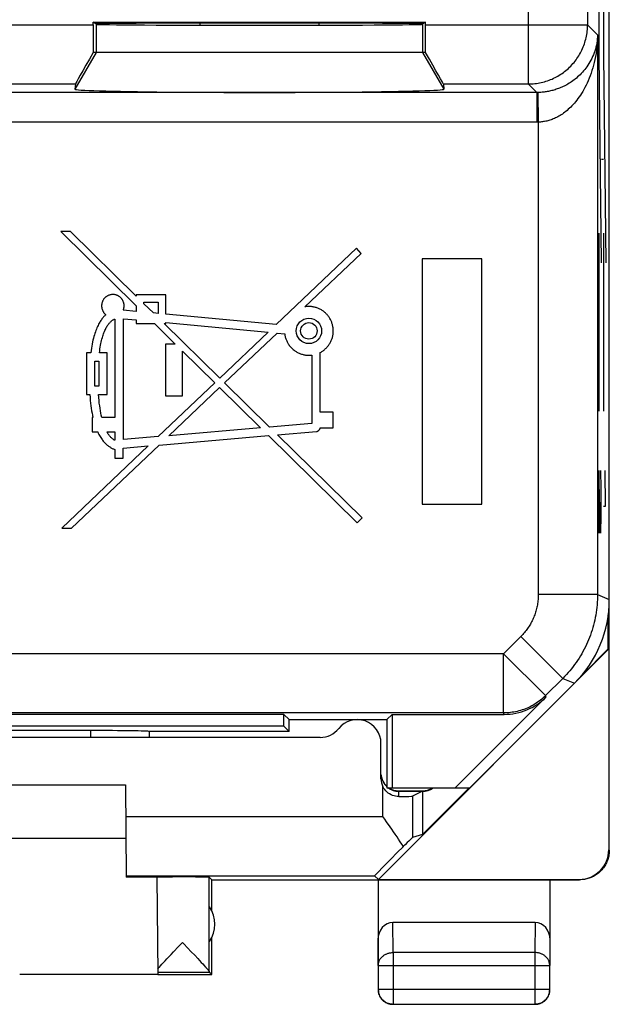
# Model space of a CAD drawing. Units: millimetres. Extents: x -11.2 to 11.2, y -24.5 to 24.5.
# Drawn here: x 1.2 to 11.2, y -24.5 to -7.9 of the extents above; entities that cross this region are included whole.
import ezdxf

# ---------------------------------------------------------------- set-up
doc = ezdxf.new("R2010")
doc.units = ezdxf.units.MM
doc.header["$LTSCALE"] = 16.335
doc.layers.get('0').update_dxf_attribs({"linetype": 'CONTINUOUS'})
for name, color, linetype in [('ASSI', 7, 'CONTINUOUS'), ('DRAFT', 7, 'CONTINUOUS'), ('RACCORDO', 7, 'CONTINUOUS'), ('SUPERFICI', 7, 'CONTINUOUS')]:
    doc.layers.add(name, color=color, linetype=linetype)

msp = doc.modelspace()

# ---------------------------------------------------------------- linework, layer by layer
at = {"color": 7, "linetype": 'CONTINUOUS'}
for p, q in [((11.15, -21.9), (11.15, 21.9)), ((2.448, -7.941), (8.052, -7.941)), ((2.5, -7.976), (2.448, -7.941)), ((2.448, -7.983), (2.448, -7.941)), ((4.25, -7.991), (4.25, -7.956)), ((6.25, -7.956), (6.25, -7.991)), ((8.052, -7.941), (8, -7.976)), ((8.052, -7.983), (8.052, -7.941)), ((8.051, -8.45), (2.449, -8.45)), ((2.148, -8.983), (2.141, -9.071)), ((8.352, -8.983), (8.359, -9.071)), ((2.063, -11.47), (1.9, -11.47)), ((1.9, -11.47), (3.175, -12.722)), ((3.175, -12.561), (2.063, -11.47)), ((6.887, -11.753), (5.534, -13.037)), ((6.967, -11.839), (6.887, -11.753)), ((6.016, -12.74), (6.967, -11.839)), ((9, -11.933), (7.993, -11.933)), ((7.993, -11.933), (7.993, -16.067)), ((9, -16.067), (9, -11.933)), ((3.672, -12.539), (3.175, -12.539)), ((3.175, -12.539), (3.175, -12.561)), ((3.672, -12.864), (3.672, -12.539)), ((3.175, -12.722), (3.175, -12.817)), ((3.303, -12.664), (3.544, -12.664)), ((3.303, -12.687), (3.303, -12.664)), ((3.463, -12.844), (3.303, -12.687)), ((3.544, -12.664), (3.544, -12.852)), ((2.81, -12.946), (2.81, -14.604)), ((3.175, -12.817), (2.955, -12.797)), ((2.959, -12.941), (3.175, -12.961)), ((2.959, -14.979), (2.959, -12.941)), ((3.544, -12.852), (3.463, -12.844)), ((5.534, -13.037), (3.672, -12.864)), ((3.175, -12.961), (3.175, -13.023)), ((3.175, -13.023), (3.481, -13.023)), ((3.481, -13.023), (3.831, -13.368)), ((3.645, -13.023), (3.672, -13.023)), ((4.581, -13.942), (3.645, -13.023)), ((3.672, -13.007), (5.397, -13.168)), ((3.672, -13.023), (3.672, -13.007)), ((5.397, -13.168), (4.581, -13.942)), ((4.663, -14.023), (5.55, -13.182)), ((5.55, -13.182), (5.677, -13.194)), ((3.831, -13.368), (3.666, -13.368)), ((3.666, -13.368), (3.666, -14.242)), ((2.407, -13.516), (2.335, -13.516)), ((2.335, -13.516), (2.335, -14.218)), ((2.685, -13.516), (2.552, -13.516)), ((2.685, -14.218), (2.685, -13.516)), ((3.952, -13.486), (4.497, -14.022)), ((3.952, -14.242), (3.952, -13.486)), ((6.134, -13.554), (6.134, -14.705)), ((6.277, -14.514), (6.277, -13.509)), ((2.477, -13.659), (2.543, -13.659)), ((2.477, -14.075), (2.477, -13.659)), ((2.543, -13.659), (2.543, -14.075)), ((2.543, -14.075), (2.477, -14.075)), ((4.497, -14.022), (3.543, -14.928)), ((3.725, -14.913), (4.579, -14.103)), ((4.579, -14.103), (5.269, -14.78)), ((5.421, -14.767), (4.663, -14.023)), ((2.335, -14.218), (2.391, -14.218)), ((2.537, -14.218), (2.685, -14.218)), ((3.666, -14.242), (3.952, -14.242)), ((2.444, -14.604), (2.43, -14.604)), ((2.43, -14.604), (2.43, -14.848)), ((2.81, -14.604), (2.593, -14.604)), ((6.492, -14.514), (6.277, -14.514)), ((6.492, -14.779), (6.492, -14.514)), ((6.134, -14.705), (5.421, -14.767)), ((2.43, -14.848), (2.524, -14.848)), ((2.68, -14.848), (2.81, -14.848)), ((2.81, -14.848), (2.81, -14.99)), ((3.543, -14.928), (2.959, -14.979)), ((3.558, -15.07), (5.403, -14.912)), ((5.269, -14.78), (3.725, -14.913)), ((5.403, -14.912), (6.9, -16.383)), ((5.555, -14.898), (6.212, -14.842)), ((6.982, -16.299), (5.555, -14.898)), ((6.276, -14.779), (6.492, -14.779)), ((3.377, -15.086), (1.919, -16.47)), ((2.082, -16.47), (3.558, -15.07)), ((2.953, -15.122), (3.377, -15.086)), ((2.81, -15.143), (2.81, -15.294)), ((2.953, -15.294), (2.953, -15.122)), ((2.81, -15.294), (2.953, -15.294)), ((7.993, -16.067), (9, -16.067)), ((6.9, -16.383), (6.982, -16.299)), ((1.919, -16.47), (2.082, -16.47)), ((11.133, -18.505), (11.133, -17.934)), ((7.256, -22.394), (11.141, -18.509)), ((11.133, -18.505), (10.69, -18.948)), ((11.141, -18.509), (11.133, -18.505)), ((11.141, -18.509), (11.141, -21.894)), ((10.085, -19.318), (8.553, -20.85)), ((5.661, -19.611), (-5.661, -19.611)), ((5.75, -19.7), (5.661, -19.611)), ((5.661, -19.811), (5.661, -19.611)), ((5.75, -19.7), (7.4, -19.7)), ((5.75, -19.9), (5.75, -19.7)), ((7.4, -19.7), (7.489, -19.611)), ((7.4, -19.7), (7.4, -20.85)), ((7.489, -19.611), (9.378, -19.611)), ((7.489, -19.611), (7.489, -20.85)), ((5.661, -19.811), (-5.661, -19.811)), ((2.402, -19.884), (-2.402, -19.884)), ((3.4, -19.9), (3.399, -19.901)), ((5.75, -19.9), (3.4, -19.9)), ((5.75, -19.9), (5.661, -19.811)), ((-2.992, -20.8), (2.992, -20.8)), ((2.992, -20.8), (3.006, -22.354)), ((7.4, -20.85), (8.8, -20.85)), ((7.6, -20.9), (8, -20.9)), ((8.788, -20.85), (8, -21.638)), ((-3, -21.7), (3, -21.7)), ((3.521, -22.355), (3.535, -23.994)), ((4.45, -22.4), (4.406, -22.356)), ((4.406, -23.954), (4.406, -22.356)), ((4.45, -22.4), (10.65, -22.4)), ((4.45, -22.932), (4.45, -22.4)), ((7.191, -22.336), (7.256, -22.394)), ((7.25, -22.4), (7.25, -23.844)), ((7.256, -22.394), (10.641, -22.394)), ((10.15, -22.4), (10.15, -23.844)), ((9.901, -23.123), (7.499, -23.123)), ((4.45, -24), (4.45, -23.368)), ((3.931, -23.479), (3.953, -23.456)), ((3.953, -23.456), (3.975, -23.48)), ((3.659, -23.767), (3.69, -23.734)), ((3.69, -23.734), (3.725, -23.697)), ((3.725, -23.697), (3.762, -23.658)), ((3.762, -23.658), (3.802, -23.616)), ((4.102, -23.613), (4.16, -23.674)), ((4.16, -23.674), (4.212, -23.729)), ((4.212, -23.729), (4.243, -23.763)), ((3.564, -23.871), (3.584, -23.849)), ((3.584, -23.849), (3.606, -23.825)), ((3.606, -23.825), (3.631, -23.797)), ((3.631, -23.797), (3.659, -23.767)), ((4.243, -23.763), (4.271, -23.793)), ((4.271, -23.793), (4.296, -23.82)), ((4.296, -23.82), (4.318, -23.844)), ((7.254, -23.844), (7.254, -24.246)), ((10.146, -24.246), (10.146, -23.844)), ((1.209, -23.994), (3.535, -23.994)), ((3.535, -23.956), (4.406, -23.956)), ((3.535, -24), (4.45, -24)), ((4.45, -24), (4.406, -23.956)), ((7.504, -24.496), (9.896, -24.496))]:
    msp.add_line(p, q, dxfattribs=at)
at = {"color": 250, "linetype": 'CONTINUOUS'}
for p, q in [((10.783, -2.723), (10.783, -7.983)), ((9.783, -4.394), (9.783, -8.983)), ((10.975, -5.5), (10.975, -8.5)), ((11.054, -5.5), (11.054, -8.5)), ((-2.448, -7.983), (2.448, -7.983)), ((2.5, -7.976), (2.5, -8.45)), ((8, -7.976), (8, -8.45)), ((8.052, -7.983), (10.783, -7.983)), ((10.952, -8.153), (10.783, -7.983)), ((10.952, -8.153), (10.952, -17.59)), ((2.5, -8.45), (2.141, -9.071)), ((8, -8.45), (8.359, -9.071)), ((10.975, -8.5), (11.011, -12)), ((11.054, -8.5), (11.089, -12)), ((9.933, -9.127), (-9.927, -9.127)), ((-2.148, -8.983), (2.148, -8.983)), ((8.352, -8.983), (9.783, -8.983)), ((9.927, -9.127), (9.783, -8.983)), ((9.927, -9.127), (9.927, -9.627)), ((9.938, -9.127), (9.933, -9.127)), ((9.944, -9.127), (9.938, -9.127)), ((9.944, -9.127), (9.953, -9.626)), ((9.935, -9.627), (-9.927, -9.627)), ((9.944, -9.627), (9.935, -9.627)), ((9.953, -9.626), (9.944, -9.627)), ((9.953, -9.626), (9.953, -17.59)), ((10.993, -10.25), (11.019, -10.25)), ((11.028, -10.25), (11.054, -10.25)), ((10.975, -11.5), (10.975, -14.5)), ((11.054, -11.5), (11.054, -14.5)), ((10.999, -16.555), (10.975, -15.5)), ((10.975, -15.5), (10.975, -16.555)), ((11.002, -15.5), (11.009, -15.801)), ((11.087, -16.103), (11.078, -15.5)), ((11.009, -15.801), (11.009, -16.253)), ((11.054, -16.103), (11.087, -16.103)), ((11.009, -16.253), (11.004, -16.555)), ((11.004, -16.555), (10.999, -16.555)), ((10.952, -17.59), (9.953, -17.59)), ((10.952, -17.59), (11.15, -17.672)), ((9.66, -18.297), (9.368, -18.588)), ((10.367, -19.004), (9.66, -18.297)), ((9.368, -18.588), (-9.368, -18.588)), ((10.075, -19.295), (9.368, -18.588)), ((9.368, -19.588), (9.368, -18.588)), ((10.367, -19.004), (10.075, -19.295)), ((10.367, -19.004), (10.564, -19.086)), ((10.085, -19.318), (10.075, -19.295)), ((9.368, -19.588), (-9.368, -19.588)), ((9.378, -19.611), (9.368, -19.588)), ((2.402, -19.884), (2.401, -20)), ((11.141, -21.894), (11.15, -21.9)), ((3.006, -22.336), (7.191, -22.336)), ((7.504, -23.628), (7.499, -23.123)), ((9.901, -23.123), (9.896, -23.628)), ((7.254, -23.844), (7.25, -23.41)), ((10.15, -23.41), (10.146, -23.844)), ((9.896, -23.628), (7.504, -23.628)), ((7.504, -23.628), (7.504, -24.496)), ((9.896, -23.628), (9.896, -24.496)), ((7.254, -23.844), (10.146, -23.844)), ((7.254, -24.246), (10.146, -24.246))]:
    msp.add_line(p, q, dxfattribs=at)
for points in [[(9.783, -8.983), (9.811, -8.983), (9.838, -8.982), (9.866, -8.98), (9.893, -8.977), (9.921, -8.974), (9.948, -8.969), (9.975, -8.965), (10.002, -8.959), (10.029, -8.952), (10.055, -8.945), (10.082, -8.937), (10.108, -8.929), (10.134, -8.92), (10.159, -8.91), (10.185, -8.899), (10.21, -8.887), (10.235, -8.875), (10.259, -8.863), (10.283, -8.849), (10.307, -8.835), (10.33, -8.82), (10.353, -8.805), (10.375, -8.789), (10.397, -8.772), (10.419, -8.755), (10.44, -8.737), (10.46, -8.719), (10.48, -8.7), (10.5, -8.68), (10.519, -8.66), (10.537, -8.64), (10.555, -8.619), (10.572, -8.597), (10.589, -8.575), (10.605, -8.553), (10.62, -8.53), (10.635, -8.507), (10.649, -8.483), (10.663, -8.459), (10.675, -8.435), (10.687, -8.41), (10.699, -8.385), (10.71, -8.359), (10.72, -8.334), (10.729, -8.308), (10.737, -8.282), (10.745, -8.255), (10.752, -8.229), (10.759, -8.202), (10.765, -8.175), (10.769, -8.148), (10.774, -8.121), (10.777, -8.093), (10.78, -8.066), (10.782, -8.038), (10.783, -8.011), (10.783, -7.983)], [(10.952, -8.153), (10.951, -8.188), (10.948, -8.223), (10.944, -8.258), (10.938, -8.292), (10.932, -8.327), (10.924, -8.361), (10.915, -8.395), (10.904, -8.428), (10.893, -8.46), (10.881, -8.492), (10.868, -8.522), (10.854, -8.553), (10.839, -8.582), (10.823, -8.611), (10.806, -8.638), (10.789, -8.665), (10.772, -8.691), (10.753, -8.716), (10.735, -8.74), (10.716, -8.763), (10.696, -8.785), (10.677, -8.806), (10.657, -8.826), (10.636, -8.846), (10.616, -8.864), (10.596, -8.882), (10.575, -8.899), (10.555, -8.915), (10.534, -8.93), (10.513, -8.945), (10.493, -8.958), (10.472, -8.971), (10.452, -8.984), (10.432, -8.995), (10.411, -9.006), (10.391, -9.017), (10.371, -9.026), (10.351, -9.036), (10.332, -9.044), (10.312, -9.052), (10.293, -9.06), (10.273, -9.067), (10.254, -9.073), (10.235, -9.08), (10.216, -9.085), (10.197, -9.091), (10.179, -9.095), (10.16, -9.1), (10.142, -9.104), (10.123, -9.108), (10.105, -9.111), (10.087, -9.114), (10.069, -9.117), (10.051, -9.119), (10.034, -9.121), (10.016, -9.123), (9.998, -9.124), (9.98, -9.125), (9.962, -9.126), (9.944, -9.127)], [(10.952, -8.153), (10.951, -8.206), (10.949, -8.259), (10.945, -8.312), (10.94, -8.364), (10.933, -8.417), (10.926, -8.468), (10.917, -8.519), (10.907, -8.569), (10.896, -8.618), (10.884, -8.665), (10.871, -8.712), (10.857, -8.758), (10.842, -8.802), (10.827, -8.846), (10.811, -8.887), (10.794, -8.928), (10.776, -8.967), (10.758, -9.005), (10.74, -9.041), (10.721, -9.076), (10.702, -9.109), (10.682, -9.142), (10.663, -9.172), (10.643, -9.202), (10.622, -9.23), (10.602, -9.256), (10.582, -9.282), (10.561, -9.306), (10.541, -9.329), (10.52, -9.351), (10.5, -9.372), (10.48, -9.392), (10.459, -9.41), (10.439, -9.428), (10.419, -9.444), (10.399, -9.46), (10.379, -9.475), (10.359, -9.489), (10.339, -9.502), (10.32, -9.514), (10.3, -9.525), (10.281, -9.536), (10.262, -9.546), (10.243, -9.555), (10.224, -9.564), (10.206, -9.572), (10.187, -9.579), (10.168, -9.586), (10.15, -9.592), (10.132, -9.598), (10.114, -9.603), (10.096, -9.608), (10.078, -9.612), (10.06, -9.615), (10.042, -9.618), (10.024, -9.621), (10.006, -9.623), (9.989, -9.625), (9.971, -9.626), (9.953, -9.626)], [(9.953, -17.59), (9.952, -17.612), (9.952, -17.633), (9.95, -17.655), (9.949, -17.677), (9.947, -17.699), (9.944, -17.72), (9.941, -17.742), (9.937, -17.763), (9.933, -17.785), (9.929, -17.806), (9.924, -17.828), (9.919, -17.849), (9.913, -17.87), (9.906, -17.891), (9.9, -17.911), (9.892, -17.932), (9.885, -17.952), (9.876, -17.972), (9.868, -17.993), (9.859, -18.012), (9.849, -18.032), (9.84, -18.052), (9.829, -18.071), (9.819, -18.09), (9.808, -18.109), (9.796, -18.127), (9.784, -18.145), (9.772, -18.163), (9.759, -18.181), (9.746, -18.199), (9.733, -18.216), (9.719, -18.233), (9.704, -18.249), (9.69, -18.265), (9.675, -18.281), (9.66, -18.297)], [(10.952, -17.59), (10.952, -17.633), (10.951, -17.677), (10.948, -17.721), (10.945, -17.764), (10.941, -17.808), (10.935, -17.851), (10.929, -17.894), (10.922, -17.937), (10.914, -17.98), (10.905, -18.023), (10.895, -18.065), (10.884, -18.107), (10.873, -18.149), (10.86, -18.191), (10.846, -18.233), (10.832, -18.274), (10.816, -18.315), (10.8, -18.355), (10.783, -18.395), (10.765, -18.435), (10.746, -18.474), (10.726, -18.513), (10.706, -18.552), (10.685, -18.59), (10.662, -18.627), (10.639, -18.664), (10.615, -18.701), (10.591, -18.737), (10.565, -18.772), (10.539, -18.807), (10.512, -18.842), (10.485, -18.875), (10.456, -18.908), (10.427, -18.941), (10.397, -18.973), (10.367, -19.004)], [(10.075, -19.295), (10.055, -19.315), (10.033, -19.335), (10.011, -19.354), (9.989, -19.372), (9.966, -19.39), (9.942, -19.407), (9.918, -19.423), (9.893, -19.439), (9.868, -19.454), (9.843, -19.468), (9.817, -19.482), (9.791, -19.494), (9.765, -19.506), (9.738, -19.517), (9.71, -19.528), (9.683, -19.537), (9.655, -19.546), (9.627, -19.554), (9.599, -19.561), (9.571, -19.567), (9.542, -19.573), (9.513, -19.577), (9.485, -19.581), (9.456, -19.584), (9.427, -19.586), (9.398, -19.588), (9.368, -19.588)], [(7.254, -23.844), (7.255, -23.834), (7.256, -23.824), (7.257, -23.814), (7.259, -23.803), (7.262, -23.793), (7.265, -23.783), (7.268, -23.774), (7.272, -23.764), (7.277, -23.755), (7.282, -23.745), (7.288, -23.736), (7.294, -23.727), (7.301, -23.719), (7.308, -23.711), (7.316, -23.703), (7.324, -23.695), (7.332, -23.688), (7.341, -23.681), (7.35, -23.674), (7.36, -23.668), (7.369, -23.662), (7.38, -23.657), (7.39, -23.652), (7.401, -23.648), (7.412, -23.644), (7.423, -23.64), (7.434, -23.637), (7.446, -23.634), (7.457, -23.632), (7.469, -23.63), (7.481, -23.629), (7.492, -23.628), (7.504, -23.628)], [(10.146, -23.844), (10.145, -23.834), (10.144, -23.824), (10.143, -23.814), (10.141, -23.803), (10.138, -23.793), (10.135, -23.783), (10.132, -23.774), (10.128, -23.764), (10.123, -23.755), (10.118, -23.745), (10.112, -23.736), (10.106, -23.727), (10.099, -23.719), (10.092, -23.711), (10.084, -23.703), (10.076, -23.695), (10.068, -23.688), (10.059, -23.681), (10.05, -23.674), (10.04, -23.668), (10.031, -23.662), (10.02, -23.657), (10.01, -23.652), (9.999, -23.648), (9.988, -23.644), (9.977, -23.64), (9.966, -23.637), (9.954, -23.634), (9.943, -23.632), (9.931, -23.63), (9.919, -23.629), (9.908, -23.628), (9.896, -23.628)], [(9.896, -24.496), (9.908, -24.495), (9.919, -24.494), (9.923, -24.494)]]:
    msp.add_lwpolyline(points, dxfattribs=at)
at = {"color": 7, "linetype": 'CONTINUOUS'}
for points in [[(2.955, -12.797), (2.958, -12.79), (2.96, -12.782), (2.962, -12.775), (2.964, -12.767), (2.966, -12.76), (2.967, -12.752), (2.968, -12.744), (2.969, -12.736), (2.97, -12.729), (2.97, -12.721), (2.969, -12.713), (2.969, -12.705), (2.968, -12.697), (2.967, -12.689), (2.965, -12.682), (2.963, -12.674), (2.961, -12.667), (2.959, -12.659), (2.956, -12.652), (2.953, -12.645), (2.949, -12.638), (2.946, -12.631), (2.942, -12.624), (2.938, -12.617), (2.933, -12.611), (2.928, -12.605), (2.923, -12.599), (2.918, -12.593), (2.912, -12.587), (2.907, -12.582), (2.901, -12.577), (2.895, -12.572), (2.888, -12.567), (2.882, -12.563), (2.875, -12.559), (2.868, -12.555), (2.861, -12.551), (2.854, -12.548), (2.847, -12.545), (2.84, -12.543), (2.832, -12.54), (2.825, -12.538), (2.817, -12.537), (2.809, -12.535), (2.802, -12.534), (2.794, -12.533), (2.786, -12.533), (2.778, -12.533), (2.77, -12.533), (2.762, -12.534), (2.755, -12.534), (2.747, -12.536), (2.739, -12.537), (2.732, -12.539), (2.724, -12.541), (2.717, -12.543), (2.709, -12.546), (2.702, -12.549), (2.695, -12.552), (2.688, -12.556), (2.681, -12.56), (2.675, -12.564), (2.668, -12.569), (2.662, -12.573), (2.656, -12.578), (2.65, -12.584), (2.644, -12.589), (2.639, -12.595), (2.634, -12.601), (2.629, -12.607), (2.624, -12.613), (2.62, -12.619), (2.616, -12.626), (2.612, -12.633), (2.608, -12.64), (2.605, -12.647), (2.602, -12.654)], [(2.602, -12.654), (2.599, -12.662), (2.597, -12.669), (2.595, -12.676), (2.593, -12.684), (2.592, -12.692), (2.591, -12.699), (2.59, -12.707), (2.589, -12.715), (2.589, -12.723), (2.589, -12.731), (2.59, -12.739), (2.591, -12.747), (2.592, -12.754), (2.593, -12.762), (2.595, -12.77), (2.597, -12.777), (2.599, -12.785), (2.602, -12.792), (2.605, -12.799), (2.608, -12.806), (2.612, -12.813), (2.616, -12.82), (2.62, -12.827), (2.624, -12.833), (2.629, -12.839), (2.634, -12.846), (2.639, -12.851), (2.644, -12.857), (2.65, -12.863), (2.656, -12.868), (2.662, -12.873)], [(6.277, -13.509), (6.289, -13.503), (6.301, -13.495), (6.312, -13.488), (6.324, -13.48), (6.335, -13.472), (6.346, -13.463), (6.356, -13.454), (6.366, -13.445), (6.376, -13.435), (6.386, -13.425), (6.395, -13.415), (6.404, -13.404), (6.413, -13.393), (6.421, -13.382), (6.429, -13.371), (6.436, -13.359), (6.443, -13.347), (6.45, -13.335), (6.456, -13.323), (6.461, -13.31), (6.467, -13.298), (6.472, -13.285), (6.476, -13.272), (6.48, -13.259), (6.484, -13.245), (6.487, -13.232), (6.489, -13.219), (6.492, -13.205), (6.493, -13.191), (6.495, -13.177), (6.495, -13.164), (6.496, -13.15), (6.496, -13.136), (6.495, -13.122), (6.494, -13.108), (6.493, -13.094), (6.491, -13.08), (6.488, -13.067), (6.485, -13.053), (6.482, -13.04), (6.478, -13.027), (6.474, -13.014), (6.47, -13.001), (6.464, -12.988), (6.459, -12.975), (6.453, -12.963), (6.447, -12.951), (6.44, -12.939), (6.433, -12.927), (6.425, -12.915), (6.417, -12.904), (6.409, -12.893), (6.4, -12.882), (6.391, -12.872), (6.382, -12.862), (6.372, -12.852), (6.362, -12.842), (6.352, -12.833), (6.341, -12.824), (6.33, -12.816), (6.319, -12.808), (6.307, -12.8), (6.295, -12.793), (6.284, -12.786), (6.271, -12.779), (6.259, -12.773), (6.246, -12.768), (6.234, -12.762), (6.221, -12.758), (6.208, -12.753), (6.195, -12.75), (6.181, -12.746), (6.168, -12.743), (6.154, -12.741), (6.141, -12.738), (6.127, -12.737), (6.113, -12.736), (6.099, -12.735), (6.085, -12.735), (6.071, -12.735), (6.058, -12.736), (6.044, -12.737), (6.03, -12.738), (6.016, -12.74)], [(2.662, -12.873), (2.652, -12.881), (2.643, -12.89), (2.633, -12.9), (2.624, -12.91), (2.614, -12.921), (2.605, -12.932), (2.595, -12.944), (2.586, -12.957), (2.576, -12.971), (2.567, -12.986), (2.557, -13.001), (2.548, -13.017), (2.538, -13.035), (2.529, -13.053), (2.52, -13.073), (2.511, -13.093), (2.502, -13.115), (2.493, -13.138), (2.484, -13.162), (2.476, -13.187), (2.468, -13.213), (2.46, -13.241), (2.452, -13.271), (2.444, -13.301), (2.437, -13.333), (2.43, -13.367), (2.424, -13.402), (2.418, -13.438), (2.412, -13.477), (2.407, -13.516)], [(2.552, -13.516), (2.557, -13.483), (2.562, -13.45), (2.567, -13.419), (2.572, -13.389), (2.578, -13.361), (2.584, -13.334), (2.59, -13.308), (2.596, -13.283), (2.603, -13.259), (2.609, -13.237), (2.616, -13.216), (2.623, -13.195), (2.63, -13.176), (2.638, -13.157), (2.645, -13.139), (2.653, -13.122), (2.661, -13.106), (2.669, -13.09), (2.677, -13.076), (2.685, -13.063), (2.693, -13.05), (2.701, -13.038), (2.71, -13.028), (2.718, -13.018), (2.726, -13.009), (2.733, -13), (2.741, -12.993), (2.749, -12.985), (2.757, -12.979), (2.764, -12.973), (2.772, -12.967), (2.78, -12.962), (2.787, -12.958), (2.795, -12.953), (2.803, -12.95), (2.81, -12.946)], [(5.677, -13.194), (5.678, -13.208), (5.681, -13.222), (5.684, -13.235), (5.687, -13.249), (5.691, -13.263), (5.695, -13.277), (5.7, -13.29), (5.705, -13.303), (5.711, -13.316), (5.717, -13.329), (5.723, -13.342), (5.73, -13.354), (5.738, -13.366), (5.746, -13.378), (5.754, -13.39), (5.763, -13.401), (5.772, -13.412), (5.781, -13.423), (5.791, -13.433), (5.801, -13.443), (5.812, -13.453), (5.822, -13.462), (5.834, -13.471), (5.845, -13.48), (5.857, -13.488), (5.869, -13.495), (5.881, -13.503), (5.893, -13.51), (5.906, -13.516), (5.919, -13.522), (5.932, -13.527), (5.945, -13.532), (5.958, -13.537), (5.972, -13.541), (5.986, -13.545), (6, -13.548), (6.014, -13.551), (6.028, -13.553), (6.042, -13.554), (6.056, -13.556), (6.071, -13.556), (6.085, -13.557)], [(6.085, -13.557), (6.09, -13.557), (6.096, -13.557), (6.101, -13.556), (6.107, -13.556), (6.112, -13.556), (6.118, -13.555), (6.123, -13.555), (6.129, -13.554), (6.134, -13.554)], [(2.391, -14.218), (2.395, -14.268), (2.399, -14.317), (2.404, -14.363), (2.409, -14.408), (2.415, -14.451), (2.422, -14.492), (2.429, -14.531), (2.436, -14.569), (2.444, -14.604)], [(2.593, -14.604), (2.585, -14.569), (2.577, -14.531), (2.57, -14.492), (2.563, -14.451), (2.557, -14.408), (2.551, -14.363), (2.546, -14.317), (2.541, -14.268), (2.537, -14.218)], [(2.524, -14.848), (2.534, -14.87), (2.545, -14.89), (2.555, -14.91), (2.565, -14.928), (2.576, -14.945), (2.586, -14.961), (2.597, -14.976), (2.607, -14.99), (2.618, -15.004), (2.629, -15.017), (2.639, -15.028), (2.65, -15.04), (2.661, -15.05), (2.671, -15.06), (2.682, -15.07), (2.693, -15.079), (2.704, -15.087), (2.715, -15.095), (2.726, -15.102), (2.737, -15.109), (2.748, -15.116), (2.759, -15.121), (2.77, -15.127), (2.781, -15.132), (2.791, -15.136), (2.801, -15.14), (2.81, -15.143)], [(2.81, -14.99), (2.803, -14.987), (2.797, -14.983), (2.79, -14.978), (2.783, -14.973), (2.776, -14.968), (2.768, -14.962), (2.761, -14.955), (2.754, -14.949), (2.747, -14.941), (2.739, -14.934), (2.732, -14.925), (2.725, -14.916), (2.717, -14.906), (2.71, -14.896), (2.702, -14.885), (2.695, -14.874), (2.688, -14.861), (2.68, -14.848)], [(6.212, -14.842), (6.214, -14.842), (6.217, -14.841), (6.22, -14.841), (6.223, -14.84), (6.227, -14.839), (6.23, -14.837), (6.233, -14.836), (6.236, -14.834), (6.239, -14.833), (6.242, -14.831), (6.245, -14.828), (6.249, -14.826), (6.252, -14.823), (6.255, -14.82), (6.257, -14.817), (6.26, -14.814), (6.262, -14.811), (6.265, -14.808), (6.267, -14.805), (6.269, -14.801), (6.27, -14.798), (6.272, -14.795), (6.273, -14.792), (6.274, -14.788), (6.275, -14.785), (6.276, -14.782), (6.276, -14.779)], [(11.15, -21.9), (11.15, -21.92), (11.148, -21.94), (11.146, -21.96), (11.144, -21.98), (11.14, -22), (11.136, -22.019), (11.13, -22.039), (11.124, -22.058), (11.118, -22.077), (11.11, -22.096), (11.102, -22.114), (11.093, -22.132), (11.083, -22.15), (11.073, -22.167), (11.062, -22.184), (11.05, -22.2), (11.037, -22.216), (11.024, -22.231), (11.011, -22.246), (10.996, -22.261), (10.982, -22.274), (10.966, -22.287), (10.95, -22.3), (10.934, -22.311), (10.917, -22.323), (10.9, -22.333), (10.882, -22.343), (10.864, -22.352), (10.846, -22.36), (10.827, -22.368), (10.808, -22.374), (10.789, -22.38), (10.77, -22.385), (10.75, -22.39), (10.73, -22.394), (10.71, -22.396), (10.69, -22.398), (10.67, -22.4), (10.65, -22.4)], [(3.802, -23.616), (3.888, -23.525), (3.931, -23.479)], [(3.975, -23.48), (4.04, -23.548), (4.102, -23.613)], [(3.534, -23.906), (3.541, -23.898), (3.548, -23.89), (3.556, -23.881), (3.564, -23.871)], [(4.318, -23.844), (4.337, -23.866), (4.346, -23.876), (4.354, -23.885), (4.361, -23.893), (4.368, -23.901), (4.374, -23.908), (4.38, -23.915), (4.385, -23.921), (4.389, -23.927), (4.393, -23.932), (4.396, -23.936), (4.399, -23.941), (4.402, -23.944), (4.404, -23.947), (4.405, -23.95), (4.406, -23.952), (4.406, -23.954)], [(7.25, -24.25), (7.25, -24.262), (7.251, -24.274), (7.253, -24.286), (7.255, -24.297)], [(7.254, -24.246), (7.255, -24.258), (7.256, -24.269), (7.257, -24.281), (7.259, -24.293), (7.261, -24.305), (7.265, -24.316), (7.268, -24.327), (7.272, -24.339), (7.277, -24.349), (7.282, -24.36), (7.288, -24.371), (7.294, -24.381), (7.301, -24.391), (7.308, -24.4), (7.315, -24.409), (7.323, -24.418), (7.332, -24.427), (7.341, -24.435), (7.35, -24.442), (7.359, -24.449), (7.369, -24.456), (7.379, -24.462), (7.39, -24.468), (7.401, -24.473), (7.411, -24.478), (7.423, -24.482), (7.434, -24.485), (7.445, -24.489), (7.457, -24.491), (7.469, -24.493), (7.481, -24.494), (7.492, -24.495), (7.504, -24.496)], [(7.255, -24.297), (7.257, -24.309), (7.26, -24.32), (7.264, -24.332), (7.268, -24.343), (7.273, -24.354), (7.278, -24.365), (7.283, -24.375)], [(7.283, -24.375), (7.29, -24.385), (7.296, -24.395), (7.303, -24.405), (7.311, -24.414), (7.319, -24.423), (7.327, -24.431), (7.336, -24.439), (7.345, -24.447), (7.355, -24.454), (7.365, -24.46), (7.375, -24.467)], [(9.943, -24.491), (9.955, -24.489), (9.966, -24.486), (9.977, -24.482), (9.989, -24.478), (9.999, -24.473), (10.01, -24.468), (10.021, -24.462), (10.031, -24.456), (10.041, -24.449), (10.05, -24.442), (10.059, -24.435), (10.068, -24.427), (10.077, -24.418), (10.085, -24.409), (10.092, -24.4), (10.099, -24.391), (10.106, -24.381), (10.112, -24.371), (10.118, -24.36), (10.123, -24.349), (10.128, -24.339), (10.132, -24.327), (10.135, -24.316), (10.139, -24.305), (10.141, -24.293), (10.143, -24.281), (10.144, -24.269), (10.145, -24.258), (10.146, -24.246)], [(10.055, -24.447), (10.064, -24.439), (10.073, -24.431), (10.081, -24.423), (10.089, -24.414), (10.097, -24.405), (10.104, -24.395), (10.11, -24.385), (10.117, -24.375)], [(10.117, -24.375), (10.122, -24.365), (10.127, -24.354), (10.132, -24.343), (10.136, -24.332), (10.14, -24.32), (10.143, -24.309), (10.145, -24.297), (10.147, -24.286), (10.149, -24.274), (10.15, -24.262), (10.15, -24.25)], [(7.375, -24.467), (7.385, -24.472), (7.396, -24.477), (7.407, -24.482), (7.418, -24.486), (7.43, -24.49), (7.441, -24.493), (7.453, -24.495), (7.464, -24.497), (7.476, -24.499), (7.488, -24.5), (7.5, -24.5)], [(9.9, -24.5), (9.912, -24.5), (9.924, -24.499), (9.936, -24.497), (9.947, -24.495)], [(9.923, -24.494), (9.931, -24.493), (9.943, -24.491)], [(9.947, -24.495), (9.959, -24.493), (9.97, -24.49), (9.982, -24.486), (9.993, -24.482), (10.004, -24.477), (10.015, -24.472), (10.025, -24.467), (10.035, -24.46), (10.045, -24.454), (10.055, -24.447)]]:
    msp.add_lwpolyline(points, dxfattribs=at)
for radius in [0.214, 0.139]:
    msp.add_circle((6.085, -13.146), radius, dxfattribs=at)
for centre, radius, start, end in [((7.6, -20.6), 0.3, 186.1077, 228.0221), ((7.6, -20.6), 0.3, 236.549, 270), ((8, -20.6), 0.3, 270, 303.451), ((4, -23.15), 0.5, 324.3638, 35.6362)]:
    msp.add_arc(centre, radius, start, end, dxfattribs=at)
for centre, major_axis, ratio, start_param, end_param in [((5.25, -7.971), (2.758, 0), 0.005818, 0, 3.141593), ((2.456, -7.983), (0, 1), 0.008727, 1.570796, 2.056362), ((5.25, -7.976), (2.75, 0), 0.005818, -3.132866, -0.008727), ((8.044, -7.983), (0, 1), 0.008727, -2.056362, -1.570796), ((2.726, -7.983), (0.577, 1), 0.006545, -4.223044, -3.155267), ((7.774, -7.983), (-0.577, 1), 0.006545, -3.127918, -2.060141), ((5.25, -9.071), (3.109, 0), 0.017456, 3.140241, 6.284537), ((9.15, -17.671), (1.848, -0.766), 0.999822, -0.392636, 0.392636), ((9.378, -18.611), (-0.383, 0.924), 0.999822, -3.534229, -2.748957), ((2.402, -19.902), (1, 0), 0.01767, 0.07542, 1.571277), ((2.9, 141.876), (-0.5, 162.482), 0.000109, -3.055203, -3.048397), ((10.641, -21.894), (0.416, -0.277), 0.999945, -0.982775, 0.587971), ((2.5, -22.359), (1.021, 0), 0.005818, 0.000051, 1.052382), ((3.953, -22.356), (0.453, 0), 0.005818, 0.005818, 2.839212), ((7.5, -23.411), (-0.003, 0.289), 0.866014, -0.008726, 1.559161), ((9.9, -23.411), (0.003, 0.289), 0.866014, -1.559161, 0.008726), ((4.406, -23.456), (0, 0.5), 0.005818, -3.240942, -3.14741)]:
    msp.add_ellipse(centre, major_axis=major_axis, ratio=ratio, start_param=start_param, end_param=end_param, dxfattribs=at)
at = {"layer": 'ASSI', "color": 7, "linetype": 'CONTINUOUS'}
for p, q in [((8, -20.909), (7.834, -20.992)), ((8, -21.638), (7.834, -21.686))]:
    msp.add_line(p, q, dxfattribs=at)
at = {"layer": 'ASSI', "color": 250, "linetype": 'CONTINUOUS'}
for p, q in [((7.834, -20.992), (7.834, -21.686)), ((2.997, -21.336), (7.334, -21.336))]:
    msp.add_line(p, q, dxfattribs=at)
at = {"layer": 'ASSI', "color": 7, "linetype": 'CONTINUOUS'}
for points in [[(7.394, -21.421), (7.364, -21.378), (7.334, -21.336)], [(7.677, -21.839), (7.651, -21.799), (7.625, -21.758), (7.598, -21.717), (7.571, -21.676), (7.542, -21.634), (7.513, -21.591), (7.484, -21.549), (7.454, -21.506), (7.394, -21.421)]]:
    msp.add_lwpolyline(points, dxfattribs=at)
for centre, major_axis, start_param, end_param in [((7.334, -22.186), (0.5, 0.5), 0.011282, 0.809701), ((8.191, -21.336), (1, 1), 2.104281, 3.141946)]:
    msp.add_ellipse(centre, major_axis=major_axis, ratio=0.006171, start_param=start_param, end_param=end_param, dxfattribs=at)
at = {"layer": 'DRAFT', "color": 7, "linetype": 'CONTINUOUS'}
for p, q in [((2.448, -7.941), (8.052, -7.941)), ((2.5, -7.976), (2.448, -7.941)), ((8.052, -7.941), (8, -7.976)), ((5.661, -19.611), (-5.661, -19.611)), ((5.75, -19.7), (5.661, -19.611)), ((5.661, -19.811), (5.661, -19.611)), ((5.75, -19.7), (7.4, -19.7)), ((5.75, -19.9), (5.75, -19.7)), ((7.4, -19.7), (7.489, -19.611)), ((7.4, -19.7), (7.4, -20.85)), ((7.489, -19.611), (7.489, -20.85)), ((5.661, -19.811), (-5.661, -19.811)), ((5.75, -19.9), (5.661, -19.811)), ((7.4, -20.85), (8.8, -20.85))]:
    msp.add_line(p, q, dxfattribs=at)
for centre, major_axis, start_param, end_param in [((5.25, -7.971), (2.758, 0), 0, 3.141593), ((5.25, -7.976), (2.75, 0), -3.132866, -0.008727)]:
    msp.add_ellipse(centre, major_axis=major_axis, ratio=0.005818, start_param=start_param, end_param=end_param, dxfattribs=at)
at = {"layer": 'RACCORDO', "color": 7, "linetype": 'CONTINUOUS'}
for p, q in [((11.15, -17.672), (11.15, 17.672)), ((2.448, -7.983), (2.448, -7.941)), ((8.052, -7.983), (8.052, -7.941)), ((2.5, -8.45), (2.449, -8.45)), ((8.051, -8.45), (8, -8.45)), ((2.148, -8.983), (2.141, -9.071)), ((8.352, -8.983), (8.359, -9.071)), ((8.8, -20.85), (10.564, -19.086)), ((10.085, -19.318), (8.553, -20.85)), ((7.489, -19.611), (9.378, -19.611)), ((2.402, -19.884), (-2.402, -19.884)), ((3.4, -19.9), (3.399, -19.901)), ((5.75, -19.9), (3.4, -19.9)), ((6.276, -20), (-6.276, -20)), ((7.3, -20.696), (7.3, -20.1)), ((7.6, -20.909), (8, -20.909)), ((8, -20.909), (8, -21.638))]:
    msp.add_line(p, q, dxfattribs=at)
at = {"layer": 'RACCORDO', "color": 250, "linetype": 'CONTINUOUS'}
for p, q in [((10.783, -2.723), (10.783, -7.983)), ((9.783, -4.394), (9.783, -8.983)), ((-2.448, -7.983), (2.448, -7.983)), ((8.052, -7.983), (10.783, -7.983)), ((10.952, -8.153), (10.783, -7.983)), ((10.952, -8.153), (10.952, -17.59)), ((9.933, -9.127), (-9.927, -9.127)), ((-2.148, -8.983), (2.148, -8.983)), ((8.352, -8.983), (9.783, -8.983)), ((9.927, -9.127), (9.783, -8.983)), ((9.927, -9.127), (9.927, -9.627)), ((9.938, -9.127), (9.933, -9.127)), ((9.944, -9.127), (9.938, -9.127)), ((9.944, -9.127), (9.953, -9.626)), ((9.935, -9.627), (-9.927, -9.627)), ((9.944, -9.627), (9.935, -9.627)), ((9.953, -9.626), (9.944, -9.627)), ((9.953, -9.626), (9.953, -17.59)), ((10.952, -17.59), (9.953, -17.59)), ((10.952, -17.59), (11.15, -17.672)), ((9.66, -18.297), (9.368, -18.588)), ((10.367, -19.004), (9.66, -18.297)), ((9.368, -18.588), (-9.368, -18.588)), ((10.075, -19.295), (9.368, -18.588)), ((9.368, -19.588), (9.368, -18.588)), ((10.367, -19.004), (10.075, -19.295)), ((10.367, -19.004), (10.564, -19.086)), ((10.085, -19.318), (10.075, -19.295)), ((9.368, -19.588), (-9.368, -19.588)), ((9.378, -19.611), (9.368, -19.588)), ((2.402, -19.884), (2.401, -20)), ((7.334, -21.336), (7.334, -20.835)), ((7.6, -20.995), (7.6, -20.909))]:
    msp.add_line(p, q, dxfattribs=at)
for points in [[(9.783, -8.983), (9.811, -8.983), (9.838, -8.982), (9.866, -8.98), (9.893, -8.977), (9.921, -8.974), (9.948, -8.969), (9.975, -8.965), (10.002, -8.959), (10.029, -8.952), (10.055, -8.945), (10.082, -8.937), (10.108, -8.929), (10.134, -8.92), (10.159, -8.91), (10.185, -8.899), (10.21, -8.887), (10.235, -8.875), (10.259, -8.863), (10.283, -8.849), (10.307, -8.835), (10.33, -8.82), (10.353, -8.805), (10.375, -8.789), (10.397, -8.772), (10.419, -8.755), (10.44, -8.737), (10.46, -8.719), (10.48, -8.7), (10.5, -8.68), (10.519, -8.66), (10.537, -8.64), (10.555, -8.619), (10.572, -8.597), (10.589, -8.575), (10.605, -8.553), (10.62, -8.53), (10.635, -8.507), (10.649, -8.483), (10.663, -8.459), (10.675, -8.435), (10.687, -8.41), (10.699, -8.385), (10.71, -8.359), (10.72, -8.334), (10.729, -8.308), (10.737, -8.282), (10.745, -8.255), (10.752, -8.229), (10.759, -8.202), (10.765, -8.175), (10.769, -8.148), (10.774, -8.121), (10.777, -8.093), (10.78, -8.066), (10.782, -8.038), (10.783, -8.011), (10.783, -7.983)], [(10.952, -8.153), (10.951, -8.188), (10.948, -8.223), (10.944, -8.258), (10.938, -8.292), (10.932, -8.327), (10.924, -8.361), (10.915, -8.395), (10.904, -8.428), (10.893, -8.46), (10.881, -8.492), (10.868, -8.522), (10.854, -8.553), (10.839, -8.582), (10.823, -8.611), (10.806, -8.638), (10.789, -8.665), (10.772, -8.691), (10.753, -8.716), (10.735, -8.74), (10.716, -8.763), (10.696, -8.785), (10.677, -8.806), (10.657, -8.826), (10.636, -8.846), (10.616, -8.864), (10.596, -8.882), (10.575, -8.899), (10.555, -8.915), (10.534, -8.93), (10.513, -8.945), (10.493, -8.958), (10.472, -8.971), (10.452, -8.984), (10.432, -8.995), (10.411, -9.006), (10.391, -9.017), (10.371, -9.026), (10.351, -9.036), (10.332, -9.044), (10.312, -9.052), (10.293, -9.06), (10.273, -9.067), (10.254, -9.073), (10.235, -9.08), (10.216, -9.085), (10.197, -9.091), (10.179, -9.095), (10.16, -9.1), (10.142, -9.104), (10.123, -9.108), (10.105, -9.111), (10.087, -9.114), (10.069, -9.117), (10.051, -9.119), (10.034, -9.121), (10.016, -9.123), (9.998, -9.124), (9.98, -9.125), (9.962, -9.126), (9.944, -9.127)], [(10.952, -8.153), (10.951, -8.206), (10.949, -8.259), (10.945, -8.312), (10.94, -8.364), (10.933, -8.417), (10.926, -8.468), (10.917, -8.519), (10.907, -8.569), (10.896, -8.618), (10.884, -8.665), (10.871, -8.712), (10.857, -8.758), (10.842, -8.802), (10.827, -8.846), (10.811, -8.887), (10.794, -8.928), (10.776, -8.967), (10.758, -9.005), (10.74, -9.041), (10.721, -9.076), (10.702, -9.109), (10.682, -9.142), (10.663, -9.172), (10.643, -9.202), (10.622, -9.23), (10.602, -9.256), (10.582, -9.282), (10.561, -9.306), (10.541, -9.329), (10.52, -9.351), (10.5, -9.372), (10.48, -9.392), (10.459, -9.41), (10.439, -9.428), (10.419, -9.444), (10.399, -9.46), (10.379, -9.475), (10.359, -9.489), (10.339, -9.502), (10.32, -9.514), (10.3, -9.525), (10.281, -9.536), (10.262, -9.546), (10.243, -9.555), (10.224, -9.564), (10.206, -9.572), (10.187, -9.579), (10.168, -9.586), (10.15, -9.592), (10.132, -9.598), (10.114, -9.603), (10.096, -9.608), (10.078, -9.612), (10.06, -9.615), (10.042, -9.618), (10.024, -9.621), (10.006, -9.623), (9.989, -9.625), (9.971, -9.626), (9.953, -9.626)], [(9.953, -17.59), (9.952, -17.612), (9.952, -17.633), (9.95, -17.655), (9.949, -17.677), (9.947, -17.699), (9.944, -17.72), (9.941, -17.742), (9.937, -17.763), (9.933, -17.785), (9.929, -17.806), (9.924, -17.828), (9.919, -17.849), (9.913, -17.87), (9.906, -17.891), (9.9, -17.911), (9.892, -17.932), (9.885, -17.952), (9.876, -17.972), (9.868, -17.993), (9.859, -18.012), (9.849, -18.032), (9.84, -18.052), (9.829, -18.071), (9.819, -18.09), (9.808, -18.109), (9.796, -18.127), (9.784, -18.145), (9.772, -18.163), (9.759, -18.181), (9.746, -18.199), (9.733, -18.216), (9.719, -18.233), (9.704, -18.249), (9.69, -18.265), (9.675, -18.281), (9.66, -18.297)], [(10.952, -17.59), (10.952, -17.633), (10.951, -17.677), (10.948, -17.721), (10.945, -17.764), (10.941, -17.808), (10.935, -17.851), (10.929, -17.894), (10.922, -17.937), (10.914, -17.98), (10.905, -18.023), (10.895, -18.065), (10.884, -18.107), (10.873, -18.149), (10.86, -18.191), (10.846, -18.233), (10.832, -18.274), (10.816, -18.315), (10.8, -18.355), (10.783, -18.395), (10.765, -18.435), (10.746, -18.474), (10.726, -18.513), (10.706, -18.552), (10.685, -18.59), (10.662, -18.627), (10.639, -18.664), (10.615, -18.701), (10.591, -18.737), (10.565, -18.772), (10.539, -18.807), (10.512, -18.842), (10.485, -18.875), (10.456, -18.908), (10.427, -18.941), (10.397, -18.973), (10.367, -19.004)], [(10.075, -19.295), (10.055, -19.315), (10.033, -19.335), (10.011, -19.354), (9.989, -19.372), (9.966, -19.39), (9.942, -19.407), (9.918, -19.423), (9.893, -19.439), (9.868, -19.454), (9.843, -19.468), (9.817, -19.482), (9.791, -19.494), (9.765, -19.506), (9.738, -19.517), (9.71, -19.528), (9.683, -19.537), (9.655, -19.546), (9.627, -19.554), (9.599, -19.561), (9.571, -19.567), (9.542, -19.573), (9.513, -19.577), (9.485, -19.581), (9.456, -19.584), (9.427, -19.586), (9.398, -19.588), (9.368, -19.588)]]:
    msp.add_lwpolyline(points, dxfattribs=at)
at = {"layer": 'RACCORDO', "color": 7, "linetype": 'CONTINUOUS'}
msp.add_lwpolyline([(7.6, -20.995), (7.573, -20.994), (7.547, -20.991), (7.521, -20.985), (7.495, -20.977), (7.47, -20.966), (7.446, -20.953), (7.423, -20.938), (7.402, -20.921), (7.382, -20.902), (7.364, -20.881), (7.348, -20.859), (7.334, -20.835)], dxfattribs=at)
for centre, radius, start, end in [((6.9, -20.1), 0.4, 0, 141.3178), ((6.276, -19.6), 0.4, 270, 321.3178), ((7.6, -20.609), 0.3, 187.5, 228.084), ((7.6, -20.609), 0.3, 232.5, 270), ((8, -20.609), 0.3, 270, 306.4325)]:
    msp.add_arc(centre, radius, start, end, dxfattribs=at)
for centre, major_axis, ratio, start_param, end_param in [((2.456, -7.983), (0, 1), 0.008727, 1.570796, 2.056362), ((8.044, -7.983), (0, 1), 0.008727, -2.056362, -1.570796), ((2.726, -7.983), (0.577, 1), 0.006545, -4.223044, -3.155267), ((7.774, -7.983), (-0.577, 1), 0.006545, -3.127918, -2.060141), ((9.15, -17.671), (1.848, -0.766), 0.999822, -0.392636, 0.392636), ((9.378, -18.611), (-0.383, 0.924), 0.999822, -3.534229, -2.748957), ((2.402, -19.902), (1, 0), 0.01767, 0.07542, 1.571277), ((2.9, 141.876), (-0.5, 162.482), 0.000109, -3.055203, -3.048397), ((7.6, -20.696), (0, 0.3), 0.999962, 1.570796, 2.052232), ((7.334, -20.992), (0.5, 0), 0.008727, -1.010073, -0.017453)]:
    msp.add_ellipse(centre, major_axis=major_axis, ratio=ratio, start_param=start_param, end_param=end_param, dxfattribs=at)
at = {"layer": 'SUPERFICI', "color": 7, "linetype": 'CONTINUOUS'}
for p, q in [((4.25, -7.991), (4.25, -7.956)), ((6.25, -7.956), (6.25, -7.991))]:
    msp.add_line(p, q, dxfattribs=at)

doc.saveas('drawing.dxf')
